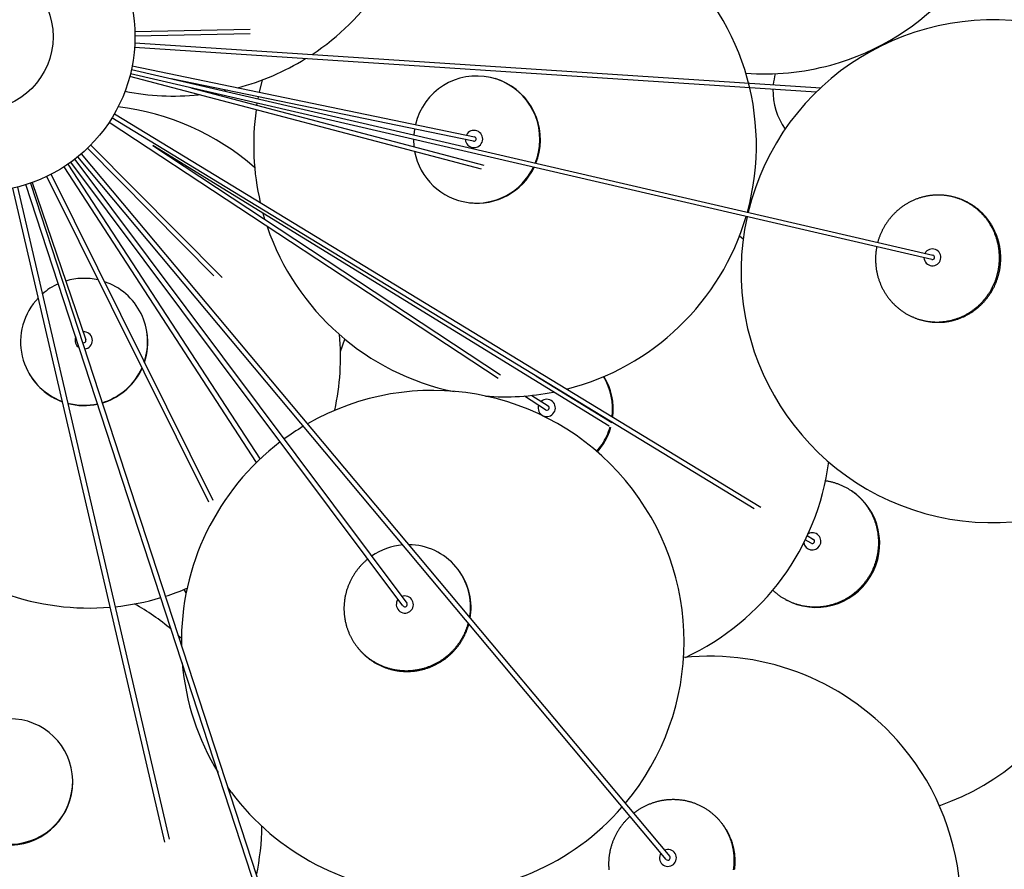
# Model space of a CAD drawing. Units: millimetres. Extents: x -258 to 1064, y -1796 to 217.
# Drawn here: x 7 to 177, y -144 to 3 of the extents above; entities that cross this region are included whole.
import ezdxf

# ---------------------------------------------------------------- set-up
doc = ezdxf.new("R2010")
doc.units = ezdxf.units.MM
doc.layers.add('Luceplan', color=250, linetype='Continuous')

# ---------------------------------------------------------------- blocks, each defined once
blk = doc.blocks.new('Luceplan_Stochasticl_D76sg_(top view)')
at = {"layer": 'Luceplan'}
for p, q in [((26.78, 0.93), (46.72, 1.31)), ((46.74, 0.51), (26.79, 0.13)), ((26.77, -1.05), (145.49, -8.82)), ((155.77, -1.66), (155.7, -1.59)), ((155.88, -1.61), (155.8, -1.53)), ((144.7, -9.57), (26.73, -1.85)), ((26.31, -5.04), (85.56, -17.29)), ((164.72, -38.56), (26.01, -6.44)), ((26.19, -5.66), (164.9, -37.78)), ((86.75, -22.9), (25.89, -6.9)), ((85.4, -18.08), (33.05, -7.25)), ((48.33, -9.59), (48.85, -7.45)), ((36.47, -8.86), (87.2, -22.19)), ((40.24, -9.73), (39.96, -9.78)), ((42.77, -9.26), (42.23, -9.37)), ((47.9, -11.86), (47.96, -11.52)), ((48.1, -10.73), (48.17, -10.37)), ((23.24, -13.33), (135.11, -81.43)), ((89.65, -59.16), (22.32, -14.82)), ((133.99, -81.68), (22.83, -14.01)), ((75.16, -15.96), (75.04, -16.97)), ((19.15, -18.74), (41.91, -41.68)), ((75.01, -17.78), (75.07, -19)), ((17.5, -20.28), (119.35, -141.84)), ((40.47, -41.37), (18.58, -19.3)), ((29.88, -18.84), (90.09, -58.49)), ((108.86, -67.4), (29.88, -18.84)), ((15.21, -22.06), (48.45, -73.09)), ((73.19, -98.5), (15.73, -21.69)), ((16.37, -21.21), (73.83, -98.02)), ((118.73, -142.36), (16.89, -20.8)), ((12.28, -23.81), (40.27, -80.18)), ((47.86, -73.65), (14.54, -22.5)), ((8.7, -25.34), (54.47, -165.42)), ((9.03, -25.22), (18.3, -52.42)), ((39.56, -80.53), (11.56, -24.17)), ((32, -139.36), (5.68, -26.18)), ((6.46, -26), (32.71, -138.87)), ((53.71, -165.67), (7.94, -25.59)), ((49.28, -31.62), (48.97, -30.58)), ((131.44, -34.42), (132.08, -34.96)), ((62.37, -54.46), (63.13, -52.32)), ((18.08, -54.04), (18.41, -53.96)), ((62.35, -53.75), (62.58, -53.83)), ((96.18, -58.66), (109.36, -66.77)), ((100.4, -61.23), (100.37, -61.24)), ((87.91, -62.2), (87.89, -62.26)), ((97.85, -64.56), (94.21, -62.17)), ((95.49, -62.05), (98.29, -63.89)), ((21.11, -63.32), (21.55, -63.17)), ((21.13, -63.38), (21.57, -63.23)), ((109.24, -66.69), (109.25, -66.62)), ((109.36, -66.77), (109.37, -66.7)), ((143.16, -86.33), (144.23, -86.98)), ((143.81, -87.66), (142.81, -87.05)), ((35.26, -95.66), (35.65, -96.28)), ((35.45, -95.99), (35.65, -96.3)), ((34.25, -103.54), (34.84, -104.07)), ((43.5, -130.76), (42.86, -129.88))]:
    blk.add_line(p, q, dxfattribs=at)
for points in [[(155.17, -36.35), (155.15, -36.47), (155.13, -36.59), (155.11, -36.71), (155.09, -36.83), (155.07, -36.95), (155.05, -37.07), (155.04, -37.19), (155.02, -37.32), (155.01, -37.44), (155, -37.56), (154.99, -37.69), (154.98, -37.81), (154.98, -37.94), (154.97, -38.07), (154.97, -38.19), (154.96, -38.32), (154.96, -38.45), (154.96, -38.58), (154.96, -38.71), (154.97, -38.83), (154.97, -38.96), (154.98, -39.09), (154.99, -39.22), (154.99, -39.35), (155.01, -39.48), (155.02, -39.62), (155.03, -39.75), (155.05, -39.88), (155.06, -40.01), (155.08, -40.14), (155.1, -40.27), (155.12, -40.4), (155.15, -40.53), (155.17, -40.67), (155.2, -40.8), (155.23, -40.93), (155.26, -41.06), (155.29, -41.19), (155.32, -41.32), (155.36, -41.45), (155.39, -41.58), (155.43, -41.71), (155.47, -41.84), (155.51, -41.97), (155.56, -42.1), (155.6, -42.23), (155.65, -42.36), (155.7, -42.48), (155.74, -42.61), (155.8, -42.74), (155.85, -42.86), (155.9, -42.99), (155.96, -43.11), (156.02, -43.24), (156.08, -43.36), (156.14, -43.49), (156.2, -43.61), (156.26, -43.73), (156.33, -43.85), (156.39, -43.97), (156.46, -44.09), (156.53, -44.21), (156.6, -44.32), (156.68, -44.44), (156.75, -44.55), (156.83, -44.67), (156.9, -44.78), (156.98, -44.89), (157.06, -45), (157.14, -45.11), (157.22, -45.22), (157.31, -45.33), (157.39, -45.44), (157.48, -45.54), (157.56, -45.64), (157.65, -45.75), (157.74, -45.85), (157.83, -45.95), (157.93, -46.05), (158.02, -46.14), (158.11, -46.24), (158.21, -46.34), (158.3, -46.43), (158.4, -46.52), (158.5, -46.61), (158.6, -46.7), (158.7, -46.79), (158.8, -46.87), (158.9, -46.96), (159, -47.04), (159.1, -47.12), (159.21, -47.2), (159.31, -47.28), (159.42, -47.36), (159.52, -47.44), (159.63, -47.51), (159.74, -47.58), (159.84, -47.66), (159.95, -47.73), (160.06, -47.79), (160.17, -47.86), (160.28, -47.93), (160.39, -47.99), (160.5, -48.05), (160.61, -48.11), (160.72, -48.17), (160.84, -48.23), (160.95, -48.28), (161.06, -48.34), (161.17, -48.39), (161.28, -48.44), (161.4, -48.49), (161.51, -48.54), (161.62, -48.59), (161.74, -48.63), (161.85, -48.68), (161.96, -48.72), (162.08, -48.76), (162.19, -48.8), (162.3, -48.84), (162.42, -48.88), (162.53, -48.91), (162.64, -48.94), (162.76, -48.98), (162.87, -49.01), (162.98, -49.04), (163.1, -49.06), (163.21, -49.09), (163.32, -49.12), (163.44, -49.14), (163.56, -49.17), (163.68, -49.19), (163.79, -49.21), (163.91, -49.23), (164.03, -49.25), (164.16, -49.27), (164.28, -49.28), (164.4, -49.3), (164.52, -49.31), (164.65, -49.32), (164.77, -49.33), (164.9, -49.34), (165.02, -49.35), (165.15, -49.35), (165.28, -49.36), (165.4, -49.36), (165.53, -49.36), (165.66, -49.36), (165.79, -49.36), (165.92, -49.36), (166.05, -49.35), (166.18, -49.34), (166.31, -49.34), (166.44, -49.33), (166.57, -49.31), (166.7, -49.3), (166.83, -49.29), (166.96, -49.27), (167.09, -49.25), (167.22, -49.23), (167.36, -49.21), (167.49, -49.18), (167.62, -49.16), (167.75, -49.13), (167.88, -49.1), (168.02, -49.07), (168.15, -49.04), (168.28, -49.01), (168.41, -48.97), (168.54, -48.93), (168.67, -48.89), (168.8, -48.85), (168.93, -48.81), (169.06, -48.76), (169.19, -48.72), (169.32, -48.67), (169.45, -48.62), (169.58, -48.57), (169.71, -48.51), (169.84, -48.46), (169.96, -48.4), (170.09, -48.34), (170.22, -48.28), (170.34, -48.22), (170.47, -48.16), (170.59, -48.09), (170.71, -48.02), (170.84, -47.95), (170.96, -47.88), (171.08, -47.81), (171.2, -47.74), (171.32, -47.66), (171.43, -47.59), (171.55, -47.51), (171.67, -47.43), (171.78, -47.35), (171.89, -47.27), (172.01, -47.18), (172.12, -47.1), (172.23, -47.01), (172.34, -46.92), (172.45, -46.83), (172.55, -46.74), (172.66, -46.65), (172.76, -46.55), (172.87, -46.46), (172.97, -46.36), (173.07, -46.26), (173.17, -46.17), (173.27, -46.07), (173.36, -45.97), (173.46, -45.86), (173.55, -45.76), (173.64, -45.66), (173.73, -45.55), (173.82, -45.45), (173.91, -45.34), (174, -45.23), (174.08, -45.12), (174.16, -45.01), (174.25, -44.9), (174.33, -44.79), (174.41, -44.68), (174.48, -44.57), (174.56, -44.46), (174.63, -44.34), (174.7, -44.23), (174.78, -44.11), (174.84, -44), (174.91, -43.88), (174.98, -43.77), (175.04, -43.65), (175.11, -43.53), (175.17, -43.42), (175.23, -43.3), (175.29, -43.18), (175.34, -43.06), (175.4, -42.94), (175.45, -42.82), (175.5, -42.7), (175.55, -42.59), (175.6, -42.47), (175.65, -42.35), (175.7, -42.23), (175.74, -42.11), (175.78, -41.99), (175.82, -41.87), (175.86, -41.75), (175.9, -41.63), (175.94, -41.51), (175.97, -41.39), (176.01, -41.27), (176.04, -41.15), (176.07, -41.03), (176.1, -40.91), (176.13, -40.8), (176.16, -40.68), (176.18, -40.56), (176.21, -40.44), (176.23, -40.32), (176.25, -40.19), (176.27, -40.07), (176.29, -39.95), (176.31, -39.82), (176.33, -39.7), (176.34, -39.57), (176.36, -39.45), (176.37, -39.32), (176.38, -39.19), (176.39, -39.06), (176.4, -38.93), (176.41, -38.8), (176.41, -38.68), (176.42, -38.54), (176.42, -38.41), (176.42, -38.28), (176.42, -38.15), (176.42, -38.02), (176.41, -37.89), (176.41, -37.75), (176.4, -37.62), (176.39, -37.49), (176.39, -37.35), (176.37, -37.22), (176.36, -37.08), (176.35, -36.95), (176.33, -36.82), (176.31, -36.68), (176.29, -36.55), (176.27, -36.41), (176.25, -36.28), (176.22, -36.14), (176.19, -36.01), (176.17, -35.87), (176.14, -35.74), (176.1, -35.6), (176.07, -35.47), (176.04, -35.33), (176, -35.2), (175.96, -35.07), (175.92, -34.93), (175.88, -34.8), (175.83, -34.67), (175.79, -34.54), (175.74, -34.41), (175.69, -34.27), (175.64, -34.14), (175.59, -34.01), (175.53, -33.88), (175.48, -33.76), (175.42, -33.63), (175.36, -33.5), (175.3, -33.37), (175.24, -33.25), (175.17, -33.12), (175.11, -33), (175.04, -32.87), (174.97, -32.75), (174.9, -32.63), (174.83, -32.51), (174.76, -32.39), (174.68, -32.27), (174.6, -32.15), (174.53, -32.04), (174.45, -31.92), (174.36, -31.81), (174.28, -31.69), (174.2, -31.58), (174.11, -31.47), (174.03, -31.36), (173.94, -31.25), (173.85, -31.15), (173.76, -31.04), (173.67, -30.94), (173.58, -30.83), (173.48, -30.73), (173.39, -30.63), (173.29, -30.53), (173.19, -30.43), (173.1, -30.34), (173, -30.24), (172.9, -30.15), (172.79, -30.06), (172.69, -29.97), (172.59, -29.88), (172.48, -29.79), (172.38, -29.71), (172.27, -29.62), (172.17, -29.54), (172.06, -29.46), (171.95, -29.38), (171.84, -29.3), (171.73, -29.23), (171.62, -29.15), (171.51, -29.08), (171.4, -29.01), (171.29, -28.94), (171.18, -28.87), (171.06, -28.8), (170.95, -28.74), (170.84, -28.68), (170.72, -28.61), (170.61, -28.55), (170.49, -28.5), (170.38, -28.44), (170.26, -28.38), (170.15, -28.33), (170.03, -28.28), (169.92, -28.23), (169.8, -28.18), (169.69, -28.13), (169.57, -28.09), (169.45, -28.04), (169.34, -28), (169.22, -27.96), (169.1, -27.92), (168.99, -27.88), (168.87, -27.85), (168.75, -27.81), (168.64, -27.78), (168.52, -27.75), (168.41, -27.72), (168.29, -27.69), (168.18, -27.66), (168.06, -27.63), (167.95, -27.61), (167.83, -27.59), (167.72, -27.56), (167.6, -27.54), (167.49, -27.52), (167.37, -27.51), (167.25, -27.49), (167.13, -27.47), (167.01, -27.46), (166.89, -27.45), (166.77, -27.43), (166.65, -27.42), (166.53, -27.41), (166.41, -27.41), (166.29, -27.4), (166.16, -27.4), (166.04, -27.39), (165.91, -27.39), (165.79, -27.39), (165.66, -27.39), (165.54, -27.39), (165.41, -27.4), (165.29, -27.4), (165.16, -27.41), (165.03, -27.42), (164.91, -27.43), (164.78, -27.44), (164.65, -27.45), (164.52, -27.47), (164.39, -27.49), (164.27, -27.51), (164.14, -27.52), (164.01, -27.55), (163.88, -27.57), (163.75, -27.59), (163.62, -27.62), (163.49, -27.65), (163.37, -27.68), (163.24, -27.71), (163.11, -27.74), (162.98, -27.78), (162.85, -27.82), (162.73, -27.85), (162.6, -27.89), (162.47, -27.94), (162.34, -27.98), (162.22, -28.02), (162.09, -28.07), (161.96, -28.12), (161.84, -28.17), (161.71, -28.22), (161.59, -28.27), (161.47, -28.33), (161.34, -28.39), (161.22, -28.44), (161.1, -28.5), (160.98, -28.56), (160.85, -28.63), (160.73, -28.69), (160.61, -28.76), (160.5, -28.83), (160.38, -28.9), (160.26, -28.97), (160.14, -29.04), (160.03, -29.11), (159.91, -29.19), (159.8, -29.26), (159.69, -29.34), (159.58, -29.42), (159.47, -29.5), (159.36, -29.59), (159.25, -29.67), (159.14, -29.75), (159.03, -29.84), (158.93, -29.93), (158.82, -30.02), (158.72, -30.11), (158.62, -30.2), (158.52, -30.29), (158.42, -30.38), (158.32, -30.48), (158.23, -30.57), (158.13, -30.67), (158.04, -30.77), (157.94, -30.87), (157.85, -30.97), (157.76, -31.07), (157.67, -31.17), (157.59, -31.27), (157.5, -31.38), (157.42, -31.48), (157.33, -31.59), (157.25, -31.69), (157.17, -31.8), (157.09, -31.91), (157.01, -32.02), (156.94, -32.13), (156.86, -32.24), (156.79, -32.35), (156.72, -32.46), (156.65, -32.57), (156.58, -32.68), (156.51, -32.79), (156.45, -32.91), (156.38, -33.02), (156.32, -33.13), (156.26, -33.25), (156.2, -33.36), (156.14, -33.48), (156.09, -33.59), (156.03, -33.71), (155.98, -33.82), (155.93, -33.94), (155.88, -34.06), (155.83, -34.17), (155.78, -34.29), (155.73, -34.41), (155.69, -34.52), (155.65, -34.64), (155.6, -34.76), (155.56, -34.87), (155.52, -34.99), (155.49, -35.1), (155.45, -35.22), (155.42, -35.34), (155.38, -35.45), (155.35, -35.57)], [(163.67, -49.2), (163.79, -49.22), (163.91, -49.24), (164.02, -49.26), (164.14, -49.28), (164.26, -49.3), (164.38, -49.32), (164.5, -49.33), (164.62, -49.35), (164.74, -49.36), (164.86, -49.37), (164.98, -49.38), (165.11, -49.39), (165.23, -49.4), (165.35, -49.4), (165.48, -49.41), (165.6, -49.41), (165.73, -49.41), (165.86, -49.41), (165.98, -49.41), (166.11, -49.41), (166.24, -49.4), (166.36, -49.4), (166.49, -49.39), (166.62, -49.38), (166.75, -49.37), (166.88, -49.36), (167.01, -49.34), (167.14, -49.33), (167.26, -49.31), (167.39, -49.29), (167.52, -49.27), (167.65, -49.25), (167.78, -49.22), (167.91, -49.2), (168.04, -49.17), (168.17, -49.14), (168.3, -49.11), (168.43, -49.07), (168.56, -49.04), (168.69, -49), (168.82, -48.97), (168.95, -48.93), (169.08, -48.89), (169.21, -48.84), (169.33, -48.8), (169.46, -48.75), (169.59, -48.7), (169.72, -48.65), (169.84, -48.6), (169.97, -48.55), (170.09, -48.49), (170.22, -48.44), (170.34, -48.38), (170.47, -48.32), (170.59, -48.26), (170.71, -48.2), (170.83, -48.13), (170.95, -48.06), (171.07, -48), (171.19, -47.93), (171.31, -47.86), (171.43, -47.78), (171.55, -47.71), (171.66, -47.63), (171.78, -47.56), (171.89, -47.48), (172, -47.4), (172.11, -47.32), (172.23, -47.23), (172.33, -47.15), (172.44, -47.06), (172.55, -46.98), (172.66, -46.89), (172.76, -46.8), (172.87, -46.71), (172.97, -46.62), (173.07, -46.52), (173.17, -46.43), (173.27, -46.33), (173.37, -46.24), (173.46, -46.14), (173.56, -46.04), (173.65, -45.94), (173.75, -45.84), (173.84, -45.74), (173.93, -45.64), (174.01, -45.53), (174.1, -45.43), (174.19, -45.32), (174.27, -45.22), (174.35, -45.11), (174.43, -45), (174.51, -44.89), (174.59, -44.78), (174.67, -44.67), (174.74, -44.56), (174.82, -44.45), (174.89, -44.34), (174.96, -44.23), (175.03, -44.11), (175.1, -44), (175.16, -43.88), (175.23, -43.77), (175.29, -43.66), (175.35, -43.54), (175.41, -43.42), (175.47, -43.31), (175.53, -43.19), (175.58, -43.08), (175.63, -42.96), (175.69, -42.84), (175.74, -42.72), (175.79, -42.61), (175.83, -42.49), (175.88, -42.37), (175.93, -42.25), (175.97, -42.14), (176.01, -42.02), (176.05, -41.9), (176.09, -41.78), (176.13, -41.67), (176.16, -41.55), (176.2, -41.43), (176.23, -41.31), (176.26, -41.2), (176.29, -41.08), (176.32, -40.96), (176.35, -40.85), (176.38, -40.73), (176.4, -40.61), (176.43, -40.49), (176.45, -40.37), (176.47, -40.25), (176.49, -40.13), (176.51, -40.01), (176.53, -39.89), (176.55, -39.77), (176.56, -39.64), (176.58, -39.52), (176.59, -39.4), (176.6, -39.27), (176.61, -39.14), (176.62, -39.02), (176.63, -38.89), (176.63, -38.76), (176.64, -38.63), (176.64, -38.51), (176.64, -38.38), (176.64, -38.25), (176.64, -38.12), (176.64, -37.99), (176.63, -37.86), (176.63, -37.73), (176.62, -37.6), (176.61, -37.46), (176.6, -37.33), (176.59, -37.2), (176.57, -37.07), (176.56, -36.94), (176.54, -36.8), (176.52, -36.67), (176.5, -36.54), (176.48, -36.41), (176.46, -36.27), (176.43, -36.14), (176.4, -36.01), (176.38, -35.88), (176.35, -35.74), (176.31, -35.61), (176.28, -35.48), (176.25, -35.35), (176.21, -35.22), (176.17, -35.08), (176.13, -34.95), (176.09, -34.82), (176.04, -34.69), (176, -34.56), (175.95, -34.43), (175.9, -34.3), (175.85, -34.18), (175.8, -34.05), (175.75, -33.92), (175.69, -33.79), (175.64, -33.67), (175.58, -33.54), (175.52, -33.42), (175.46, -33.3), (175.39, -33.17), (175.33, -33.05), (175.26, -32.93), (175.19, -32.81), (175.13, -32.69), (175.05, -32.57), (174.98, -32.45), (174.91, -32.33), (174.83, -32.22), (174.76, -32.1), (174.68, -31.99), (174.6, -31.88), (174.52, -31.77), (174.44, -31.66), (174.35, -31.55), (174.27, -31.44), (174.18, -31.33), (174.1, -31.23), (174.01, -31.12), (173.92, -31.02), (173.83, -30.92), (173.73, -30.82), (173.64, -30.72), (173.55, -30.62), (173.45, -30.52), (173.36, -30.43), (173.26, -30.33), (173.16, -30.24), (173.06, -30.15), (172.96, -30.06), (172.86, -29.97), (172.76, -29.89), (172.65, -29.8), (172.55, -29.72), (172.45, -29.64), (172.34, -29.56), (172.24, -29.48), (172.13, -29.4), (172.02, -29.32), (171.91, -29.25), (171.81, -29.18), (171.7, -29.11), (171.59, -29.04), (171.48, -28.97), (171.37, -28.9), (171.26, -28.84), (171.14, -28.77), (171.03, -28.71), (170.92, -28.65), (170.81, -28.59), (170.69, -28.54), (170.58, -28.48), (170.47, -28.43), (170.35, -28.37), (170.24, -28.32), (170.13, -28.27), (170.01, -28.23), (169.9, -28.18), (169.78, -28.14), (169.67, -28.09), (169.55, -28.05), (169.44, -28.01), (169.33, -27.97), (169.21, -27.93), (169.1, -27.9), (168.98, -27.86), (168.87, -27.83), (168.75, -27.8), (168.64, -27.77)], [(153.89, -93.33), (153.96, -93.23), (154.02, -93.12), (154.08, -93.01), (154.14, -92.91), (154.2, -92.8), (154.26, -92.69), (154.31, -92.58), (154.37, -92.46), (154.43, -92.35), (154.48, -92.24), (154.53, -92.12), (154.58, -92), (154.64, -91.89), (154.68, -91.77), (154.73, -91.65), (154.78, -91.53), (154.83, -91.41), (154.87, -91.28), (154.91, -91.16), (154.96, -91.04), (155, -90.91), (155.04, -90.78), (155.07, -90.66), (155.11, -90.53), (155.15, -90.4), (155.18, -90.27), (155.21, -90.14), (155.24, -90.01), (155.27, -89.88), (155.3, -89.74), (155.33, -89.61), (155.35, -89.48), (155.37, -89.34), (155.4, -89.21), (155.42, -89.07), (155.43, -88.94), (155.45, -88.8), (155.47, -88.66), (155.48, -88.53), (155.49, -88.39), (155.5, -88.25), (155.51, -88.11), (155.51, -87.97), (155.52, -87.83), (155.52, -87.69), (155.52, -87.55), (155.52, -87.41), (155.52, -87.27), (155.52, -87.13), (155.51, -86.99), (155.5, -86.85), (155.49, -86.71), (155.48, -86.57), (155.47, -86.43), (155.45, -86.29), (155.44, -86.15), (155.42, -86.01), (155.4, -85.87), (155.37, -85.73), (155.35, -85.59), (155.32, -85.46), (155.3, -85.32), (155.27, -85.18), (155.24, -85.04), (155.2, -84.9), (155.17, -84.77), (155.13, -84.63), (155.09, -84.5), (155.05, -84.36), (155.01, -84.23), (154.97, -84.09), (154.92, -83.96), (154.88, -83.83), (154.83, -83.7), (154.78, -83.57), (154.73, -83.44), (154.67, -83.31), (154.62, -83.18), (154.56, -83.05), (154.5, -82.92), (154.44, -82.8), (154.38, -82.67), (154.32, -82.55), (154.26, -82.43), (154.19, -82.31), (154.12, -82.19), (154.06, -82.07), (153.99, -81.95), (153.92, -81.83), (153.84, -81.72), (153.77, -81.6), (153.69, -81.49), (153.62, -81.37), (153.54, -81.26), (153.46, -81.15), (153.38, -81.05), (153.3, -80.94), (153.22, -80.83), (153.14, -80.73), (153.05, -80.63), (152.97, -80.52), (152.88, -80.42), (152.79, -80.32), (152.71, -80.23), (152.62, -80.13), (152.53, -80.04), (152.44, -79.94), (152.35, -79.85), (152.25, -79.76), (152.16, -79.67), (152.07, -79.58), (151.97, -79.5), (151.88, -79.41), (151.78, -79.33), (151.68, -79.25), (151.59, -79.17), (151.49, -79.09), (151.39, -79.01), (151.29, -78.94), (151.19, -78.86), (151.1, -78.79), (151, -78.72), (150.9, -78.65), (150.79, -78.58), (150.69, -78.51), (150.59, -78.45), (150.49, -78.38), (150.39, -78.32), (150.27, -78.25), (150.16, -78.18), (150.04, -78.11), (149.92, -78.05), (149.8, -77.98), (149.68, -77.92), (149.55, -77.86), (149.43, -77.8), (149.31, -77.74), (149.18, -77.69), (149.06, -77.63), (148.93, -77.58), (148.81, -77.53), (148.68, -77.48), (148.55, -77.43), (148.42, -77.38), (148.29, -77.34), (148.16, -77.3), (148.03, -77.25), (147.9, -77.21), (147.77, -77.18), (147.64, -77.14), (147.51, -77.1), (147.37, -77.07), (147.24, -77.04), (147.11, -77.01), (146.97, -76.98), (146.84, -76.96), (146.71, -76.93), (146.57, -76.91), (146.44, -76.89), (146.3, -76.87)], [(67.11, -90.37), (67.02, -90.44), (66.93, -90.52), (66.83, -90.6), (66.74, -90.68), (66.65, -90.76), (66.56, -90.84), (66.47, -90.93), (66.38, -91.01), (66.29, -91.1), (66.2, -91.19), (66.11, -91.28), (66.03, -91.37), (65.94, -91.46), (65.85, -91.55), (65.77, -91.65), (65.69, -91.74), (65.6, -91.84), (65.52, -91.94), (65.44, -92.04), (65.36, -92.14), (65.28, -92.24), (65.2, -92.35), (65.12, -92.45), (65.04, -92.56), (64.97, -92.66), (64.89, -92.77), (64.82, -92.88), (64.75, -92.99), (64.68, -93.1), (64.61, -93.22), (64.54, -93.33), (64.47, -93.45), (64.4, -93.56), (64.34, -93.68), (64.27, -93.8), (64.21, -93.92), (64.15, -94.04), (64.09, -94.16), (64.03, -94.28), (63.97, -94.4), (63.92, -94.53), (63.86, -94.65), (63.81, -94.78), (63.76, -94.9), (63.71, -95.03), (63.66, -95.16), (63.62, -95.28), (63.57, -95.41), (63.53, -95.54), (63.48, -95.67), (63.44, -95.81), (63.41, -95.94), (63.37, -96.07), (63.33, -96.2), (63.3, -96.34), (63.27, -96.47), (63.24, -96.6), (63.21, -96.74), (63.18, -96.87), (63.15, -97.01), (63.13, -97.15), (63.11, -97.28), (63.09, -97.42), (63.07, -97.55), (63.05, -97.69), (63.04, -97.83), (63.02, -97.96), (63.01, -98.1), (63, -98.24), (62.99, -98.38), (62.99, -98.51), (62.98, -98.65), (62.98, -98.79), (62.98, -98.92), (62.98, -99.06), (62.98, -99.2), (62.99, -99.33), (62.99, -99.47), (63, -99.6), (63.01, -99.74), (63.02, -99.88), (63.03, -100.01), (63.04, -100.14), (63.06, -100.28), (63.08, -100.41), (63.1, -100.54), (63.12, -100.68), (63.14, -100.81), (63.16, -100.94), (63.19, -101.07), (63.21, -101.2), (63.24, -101.33), (63.27, -101.46), (63.3, -101.59), (63.34, -101.72), (63.37, -101.84), (63.41, -101.97), (63.44, -102.09), (63.48, -102.22), (63.52, -102.34), (63.56, -102.46), (63.61, -102.59), (63.65, -102.71), (63.7, -102.83), (63.74, -102.95), (63.79, -103.06), (63.84, -103.18), (63.89, -103.3), (63.94, -103.41), (63.99, -103.53), (64.05, -103.64), (64.1, -103.75), (64.16, -103.86), (64.22, -103.97), (64.28, -104.08), (64.33, -104.19), (64.39, -104.3), (64.46, -104.4), (64.52, -104.51), (64.58, -104.61), (64.64, -104.71), (64.71, -104.81), (64.78, -104.91), (64.84, -105.01), (64.91, -105.11), (64.98, -105.2), (65.05, -105.3), (65.12, -105.39), (65.19, -105.49), (65.26, -105.58), (65.34, -105.68), (65.41, -105.77), (65.49, -105.87), (65.57, -105.96), (65.65, -106.05), (65.73, -106.15), (65.82, -106.24), (65.9, -106.33), (65.99, -106.42), (66.08, -106.51), (66.17, -106.6), (66.26, -106.69), (66.35, -106.78), (66.44, -106.86), (66.54, -106.95), (66.64, -107.03), (66.73, -107.12), (66.83, -107.2), (66.93, -107.28), (67.04, -107.37), (67.14, -107.45), (67.24, -107.53), (67.35, -107.61), (67.46, -107.68), (67.56, -107.76), (67.67, -107.83), (67.78, -107.91), (67.9, -107.98), (68.01, -108.05), (68.12, -108.12), (68.24, -108.19), (68.36, -108.26), (68.48, -108.33), (68.59, -108.39), (68.72, -108.46), (68.84, -108.52), (68.96, -108.58), (69.08, -108.64), (69.21, -108.7), (69.33, -108.76), (69.46, -108.81), (69.59, -108.87), (69.72, -108.92), (69.84, -108.97), (69.97, -109.02), (70.11, -109.07), (70.24, -109.11), (70.37, -109.16), (70.5, -109.2), (70.64, -109.24), (70.77, -109.28), (70.91, -109.32), (71.04, -109.35), (71.18, -109.39), (71.32, -109.42), (71.45, -109.45), (71.59, -109.48), (71.73, -109.51), (71.87, -109.53), (72.01, -109.56), (72.15, -109.58), (72.29, -109.6), (72.43, -109.62), (72.57, -109.63), (72.71, -109.65), (72.85, -109.66), (72.99, -109.67), (73.13, -109.68), (73.27, -109.69), (73.41, -109.69), (73.56, -109.7), (73.7, -109.7), (73.84, -109.7), (73.98, -109.7), (74.12, -109.69), (74.26, -109.69), (74.4, -109.68), (74.54, -109.67), (74.68, -109.66), (74.82, -109.65), (74.96, -109.63), (75.1, -109.62), (75.23, -109.6), (75.37, -109.58), (75.51, -109.56), (75.65, -109.54), (75.78, -109.51), (75.92, -109.49), (76.05, -109.46), (76.19, -109.43), (76.32, -109.4), (76.46, -109.37), (76.59, -109.33), (76.72, -109.3), (76.85, -109.26), (76.98, -109.22), (77.11, -109.18), (77.24, -109.14), (77.37, -109.1), (77.49, -109.05), (77.62, -109), (77.74, -108.96), (77.87, -108.91), (77.99, -108.86), (78.11, -108.81), (78.23, -108.76), (78.35, -108.7), (78.47, -108.65), (78.59, -108.59), (78.71, -108.53), (78.82, -108.47), (78.94, -108.42), (79.05, -108.35), (79.16, -108.29), (79.27, -108.23), (79.38, -108.17), (79.49, -108.1), (79.6, -108.04), (79.71, -107.97), (79.81, -107.9), (79.92, -107.83), (80.02, -107.76), (80.12, -107.69), (80.22, -107.62), (80.32, -107.55), (80.42, -107.48), (80.51, -107.41), (80.6, -107.34), (80.69, -107.27), (80.78, -107.2), (80.86, -107.13), (80.95, -107.05), (81.04, -106.98), (81.12, -106.9), (81.21, -106.83), (81.29, -106.75), (81.38, -106.67), (81.46, -106.59), (81.54, -106.51), (81.63, -106.43), (81.71, -106.35), (81.79, -106.27), (81.87, -106.18), (81.95, -106.1), (82.02, -106.01), (82.1, -105.92), (82.18, -105.84), (82.25, -105.75), (82.33, -105.66), (82.4, -105.57), (82.47, -105.48), (82.55, -105.39), (82.62, -105.29), (82.69, -105.2), (82.76, -105.11), (82.82, -105.01), (82.89, -104.92), (82.96, -104.82), (83.02, -104.73), (83.08, -104.63), (83.15, -104.53), (83.21, -104.43), (83.27, -104.33), (83.33, -104.23), (83.39, -104.13), (83.45, -104.03), (83.5, -103.93), (83.56, -103.83), (83.61, -103.72), (83.67, -103.62), (83.72, -103.52), (83.77, -103.41), (83.82, -103.31), (83.87, -103.2), (83.91, -103.1), (83.96, -102.99), (84.01, -102.89), (84.05, -102.78), (84.09, -102.67), (84.14, -102.57), (84.18, -102.46), (84.22, -102.35), (84.25, -102.24), (84.29, -102.13), (84.33, -102.03), (84.36, -101.92), (84.4, -101.81), (84.43, -101.7), (84.46, -101.59), (84.49, -101.48)], [(137.18, -95.76), (137.28, -95.85), (137.38, -95.95), (137.49, -96.04), (137.59, -96.13), (137.7, -96.22), (137.81, -96.31), (137.92, -96.4), (138.03, -96.48), (138.14, -96.57), (138.25, -96.65), (138.37, -96.73), (138.48, -96.81), (138.6, -96.89), (138.71, -96.96), (138.83, -97.04), (138.95, -97.11), (139.05, -97.17), (139.16, -97.23), (139.26, -97.29), (139.37, -97.35), (139.47, -97.41), (139.58, -97.47), (139.69, -97.52), (139.8, -97.58), (139.91, -97.63), (140.03, -97.68), (140.14, -97.74), (140.25, -97.79), (140.37, -97.84), (140.49, -97.88), (140.6, -97.93), (140.72, -97.98), (140.84, -98.02), (140.96, -98.06), (141.09, -98.11), (141.21, -98.15), (141.33, -98.18), (141.46, -98.22), (141.58, -98.26), (141.71, -98.29), (141.84, -98.33), (141.96, -98.36), (142.09, -98.39), (142.22, -98.42), (142.35, -98.45), (142.48, -98.47), (142.61, -98.5), (142.75, -98.52), (142.88, -98.54), (143.01, -98.56), (143.15, -98.58), (143.28, -98.59), (143.42, -98.61), (143.55, -98.62), (143.69, -98.63), (143.82, -98.64), (143.96, -98.65), (144.1, -98.65), (144.24, -98.66), (144.37, -98.66), (144.51, -98.66), (144.65, -98.66), (144.79, -98.66), (144.93, -98.65), (145.07, -98.65), (145.21, -98.64), (145.35, -98.63), (145.49, -98.62), (145.63, -98.6), (145.76, -98.59), (145.9, -98.57), (146.04, -98.55), (146.18, -98.53), (146.32, -98.51), (146.46, -98.48), (146.6, -98.45), (146.74, -98.43), (146.87, -98.4), (147.01, -98.36), (147.15, -98.33), (147.28, -98.29), (147.42, -98.26), (147.56, -98.22), (147.69, -98.18), (147.83, -98.13), (147.96, -98.09), (148.09, -98.04), (148.23, -98), (148.36, -97.95), (148.49, -97.9), (148.62, -97.84), (148.75, -97.79), (148.88, -97.73), (149.01, -97.68), (149.13, -97.62), (149.26, -97.56), (149.39, -97.49), (149.51, -97.43), (149.63, -97.37), (149.76, -97.3), (149.88, -97.23), (150, -97.16), (150.12, -97.09), (150.24, -97.02), (150.35, -96.95), (150.47, -96.87), (150.58, -96.79), (150.7, -96.72), (150.81, -96.64), (150.92, -96.56), (151.03, -96.48), (151.14, -96.39), (151.25, -96.31), (151.35, -96.23), (151.46, -96.14), (151.56, -96.06), (151.66, -95.97), (151.77, -95.88), (151.87, -95.79), (151.96, -95.7), (152.06, -95.61), (152.16, -95.52), (152.25, -95.42), (152.34, -95.33), (152.43, -95.23), (152.52, -95.14), (152.61, -95.04), (152.7, -94.95), (152.78, -94.85), (152.87, -94.75), (152.95, -94.65), (153.03, -94.55), (153.11, -94.45), (153.19, -94.35), (153.27, -94.25), (153.34, -94.15), (153.42, -94.05), (153.49, -93.95), (153.56, -93.85), (153.63, -93.74), (153.7, -93.64), (153.76, -93.54), (153.83, -93.43), (153.89, -93.33)], [(65.41, -105.78), (65.48, -105.87), (65.56, -105.96), (65.64, -106.05), (65.72, -106.15), (65.8, -106.24), (65.88, -106.33), (65.96, -106.42), (66.04, -106.51), (66.13, -106.59), (66.22, -106.68), (66.3, -106.77), (66.39, -106.86), (66.48, -106.94), (66.58, -107.03), (66.67, -107.11), (66.76, -107.19), (66.86, -107.28), (66.96, -107.36), (67.06, -107.44), (67.16, -107.52), (67.26, -107.6), (67.36, -107.68), (67.46, -107.75), (67.57, -107.83), (67.68, -107.9), (67.78, -107.98), (67.89, -108.05), (68, -108.12), (68.11, -108.19), (68.23, -108.26), (68.34, -108.33), (68.45, -108.4), (68.57, -108.46), (68.69, -108.53), (68.8, -108.59), (68.92, -108.65), (69.04, -108.71), (69.16, -108.77), (69.29, -108.83), (69.41, -108.88), (69.53, -108.94), (69.66, -108.99), (69.78, -109.04), (69.91, -109.09), (70.04, -109.14), (70.16, -109.19), (70.29, -109.23), (70.42, -109.28), (70.55, -109.32), (70.68, -109.36), (70.81, -109.4), (70.95, -109.44), (71.08, -109.47), (71.21, -109.51), (71.35, -109.54), (71.48, -109.57), (71.62, -109.6), (71.75, -109.63), (71.89, -109.65), (72.02, -109.68), (72.16, -109.7), (72.3, -109.72), (72.43, -109.74), (72.57, -109.76), (72.71, -109.77), (72.85, -109.79), (72.99, -109.8), (73.12, -109.81), (73.26, -109.82), (73.4, -109.83), (73.54, -109.83), (73.68, -109.83), (73.81, -109.84), (73.95, -109.83), (74.09, -109.83), (74.23, -109.83), (74.37, -109.82), (74.5, -109.82), (74.64, -109.81), (74.78, -109.8), (74.91, -109.79), (75.05, -109.77), (75.19, -109.76), (75.32, -109.74), (75.46, -109.72), (75.59, -109.7), (75.73, -109.68), (75.86, -109.65), (75.99, -109.63), (76.13, -109.6), (76.26, -109.57), (76.39, -109.54), (76.52, -109.51), (76.65, -109.48), (76.78, -109.44), (76.91, -109.41), (77.03, -109.37), (77.16, -109.33), (77.29, -109.29), (77.41, -109.25), (77.54, -109.21), (77.66, -109.16), (77.78, -109.12), (77.91, -109.07), (78.03, -109.02), (78.15, -108.97), (78.27, -108.92), (78.38, -108.87), (78.5, -108.82), (78.62, -108.76), (78.73, -108.71), (78.85, -108.65), (78.96, -108.59), (79.07, -108.53), (79.18, -108.48), (79.29, -108.41), (79.4, -108.35), (79.51, -108.29), (79.61, -108.23), (79.72, -108.16), (79.82, -108.1), (79.93, -108.03), (80.03, -107.96), (80.13, -107.89), (80.23, -107.83), (80.33, -107.76), (80.42, -107.69), (80.52, -107.62), (80.61, -107.55), (80.7, -107.48), (80.79, -107.41), (80.88, -107.34), (80.97, -107.26), (81.05, -107.19), (81.14, -107.11), (81.23, -107.04), (81.31, -106.96), (81.4, -106.89), (81.48, -106.81), (81.57, -106.73), (81.65, -106.65), (81.73, -106.57), (81.81, -106.48), (81.89, -106.4), (81.97, -106.32), (82.05, -106.23), (82.13, -106.14), (82.21, -106.06), (82.28, -105.97), (82.36, -105.88), (82.43, -105.79), (82.51, -105.7), (82.58, -105.61), (82.65, -105.52), (82.72, -105.43), (82.79, -105.33), (82.86, -105.24), (82.93, -105.15), (83, -105.05), (83.06, -104.95), (83.13, -104.86), (83.19, -104.76), (83.25, -104.66), (83.32, -104.56), (83.38, -104.46), (83.44, -104.36), (83.49, -104.26), (83.55, -104.16), (83.61, -104.06), (83.66, -103.96), (83.72, -103.85), (83.77, -103.75), (83.82, -103.65), (83.87, -103.54), (83.92, -103.44), (83.97, -103.33), (84.02, -103.23), (84.07, -103.12), (84.11, -103.01), (84.16, -102.91), (84.2, -102.8), (84.24, -102.69), (84.28, -102.59), (84.32, -102.48), (84.36, -102.37), (84.4, -102.26), (84.43, -102.15), (84.47, -102.04), (84.5, -101.94), (84.53, -101.83), (84.56, -101.72), (84.59, -101.61)], [(112.49, -134.9), (112.4, -134.98), (112.31, -135.06), (112.22, -135.15), (112.13, -135.23), (112.05, -135.32), (111.96, -135.41), (111.87, -135.49), (111.79, -135.58), (111.71, -135.68), (111.62, -135.77), (111.54, -135.86), (111.46, -135.96), (111.37, -136.05), (111.29, -136.15), (111.21, -136.25), (111.14, -136.35), (111.06, -136.45), (110.98, -136.55), (110.9, -136.66), (110.83, -136.76), (110.75, -136.87), (110.68, -136.98), (110.61, -137.08), (110.54, -137.19), (110.47, -137.3), (110.4, -137.42), (110.33, -137.53), (110.26, -137.64), (110.2, -137.76), (110.13, -137.87), (110.07, -137.99), (110.01, -138.11), (109.95, -138.23), (109.89, -138.35), (109.83, -138.47), (109.78, -138.59), (109.72, -138.71), (109.67, -138.83), (109.61, -138.96), (109.56, -139.08), (109.51, -139.21), (109.47, -139.34), (109.42, -139.46), (109.38, -139.59), (109.33, -139.72), (109.29, -139.85), (109.25, -139.98), (109.21, -140.11), (109.17, -140.24), (109.14, -140.37), (109.1, -140.51), (109.07, -140.64), (109.04, -140.77), (109.01, -140.91), (108.99, -141.04), (108.96, -141.17), (108.94, -141.31), (108.91, -141.44), (108.89, -141.58), (108.87, -141.71), (108.86, -141.85), (108.84, -141.99), (108.83, -142.12), (108.82, -142.26), (108.81, -142.39), (108.8, -142.53), (108.79, -142.67), (108.78, -142.8), (108.78, -142.94), (108.78, -143.08), (108.78, -143.21), (108.78, -143.35), (108.78, -143.48), (108.79, -143.62), (108.8, -143.75), (108.81, -143.89), (108.82, -144.02), (108.83, -144.16)], [(130.39, -144.19), (130.41, -144.05), (130.43, -143.91), (130.45, -143.77), (130.46, -143.63), (130.48, -143.49), (130.49, -143.35), (130.5, -143.21), (130.51, -143.07), (130.51, -142.93), (130.52, -142.79), (130.52, -142.65), (130.52, -142.51), (130.52, -142.37), (130.52, -142.23), (130.51, -142.09), (130.51, -141.95), (130.5, -141.82), (130.49, -141.68), (130.48, -141.54), (130.46, -141.4), (130.45, -141.27), (130.43, -141.13), (130.41, -140.99), (130.39, -140.86), (130.37, -140.72), (130.35, -140.59), (130.32, -140.45), (130.29, -140.32), (130.26, -140.19), (130.23, -140.06), (130.2, -139.92), (130.17, -139.79), (130.13, -139.66), (130.1, -139.54), (130.06, -139.41), (130.02, -139.28), (129.98, -139.15), (129.93, -139.03), (129.89, -138.9), (129.84, -138.78), (129.8, -138.66), (129.75, -138.54), (129.7, -138.41), (129.65, -138.3), (129.59, -138.18), (129.54, -138.06), (129.49, -137.94), (129.43, -137.83), (129.37, -137.71), (129.31, -137.6), (129.25, -137.49), (129.19, -137.38), (129.13, -137.27), (129.07, -137.16), (129, -137.05), (128.94, -136.95), (128.87, -136.84), (128.8, -136.74), (128.74, -136.63), (128.67, -136.53), (128.6, -136.43), (128.53, -136.33), (128.46, -136.24), (128.38, -136.14), (128.31, -136.05), (128.24, -135.95), (128.16, -135.86), (128.09, -135.77), (128.01, -135.68), (127.94, -135.59), (127.86, -135.51), (127.78, -135.42), (127.7, -135.33), (127.62, -135.25), (127.54, -135.16), (127.45, -135.08), (127.37, -134.99), (127.28, -134.91), (127.19, -134.83), (127.1, -134.75), (127.01, -134.67), (126.92, -134.59), (126.83, -134.51), (126.74, -134.43), (126.64, -134.35), (126.54, -134.27), (126.45, -134.2), (126.35, -134.12), (126.25, -134.05), (126.15, -133.97), (126.04, -133.9), (125.94, -133.83), (125.83, -133.76), (125.73, -133.69), (125.62, -133.62), (125.51, -133.56), (125.4, -133.49), (125.29, -133.42), (125.18, -133.36), (125.06, -133.3), (124.95, -133.24), (124.83, -133.18), (124.72, -133.12), (124.6, -133.06), (124.48, -133.01), (124.36, -132.95), (124.24, -132.9), (124.12, -132.85), (124, -132.8), (123.87, -132.75), (123.75, -132.7), (123.63, -132.65), (123.5, -132.61), (123.37, -132.56), (123.25, -132.52), (123.12, -132.48), (122.99, -132.44), (122.86, -132.41), (122.73, -132.37), (122.6, -132.34), (122.47, -132.31), (122.34, -132.28), (122.2, -132.25), (122.07, -132.22), (121.94, -132.19), (121.8, -132.17), (121.67, -132.15), (121.53, -132.13), (121.4, -132.11), (121.26, -132.09), (121.13, -132.08), (120.99, -132.06), (120.86, -132.05), (120.72, -132.04), (120.58, -132.03), (120.45, -132.02), (120.31, -132.02), (120.17, -132.01), (120.04, -132.01), (119.9, -132.01), (119.76, -132.01), (119.62, -132.02), (119.49, -132.02), (119.35, -132.03), (119.21, -132.04), (119.08, -132.05), (118.94, -132.06), (118.81, -132.07), (118.67, -132.09), (118.54, -132.11), (118.4, -132.12), (118.27, -132.14), (118.13, -132.17), (118, -132.19), (117.87, -132.21), (117.73, -132.24), (117.6, -132.27), (117.47, -132.3), (117.34, -132.33), (117.21, -132.36), (117.08, -132.4), (116.95, -132.43), (116.82, -132.47), (116.69, -132.51), (116.57, -132.55), (116.44, -132.59), (116.31, -132.63), (116.19, -132.68), (116.07, -132.72), (115.94, -132.77), (115.82, -132.82), (115.7, -132.87), (115.58, -132.92), (115.46, -132.97), (115.34, -133.03), (115.22, -133.08), (115.11, -133.14), (114.99, -133.19), (114.88, -133.25), (114.76, -133.31), (114.65, -133.37), (114.54, -133.43), (114.43, -133.49), (114.32, -133.56), (114.21, -133.62), (114.11, -133.69), (114, -133.75), (113.9, -133.82), (113.79, -133.89), (113.69, -133.96), (113.59, -134.03), (113.49, -134.1), (113.39, -134.17), (113.29, -134.24), (113.2, -134.31), (113.1, -134.39)], [(130.58, -144.09), (130.6, -143.95), (130.62, -143.81), (130.63, -143.68), (130.64, -143.54), (130.65, -143.4), (130.66, -143.26), (130.67, -143.13), (130.67, -142.99), (130.67, -142.85), (130.67, -142.71), (130.67, -142.58), (130.67, -142.44), (130.67, -142.3), (130.66, -142.17), (130.65, -142.03), (130.64, -141.89), (130.63, -141.76), (130.62, -141.62), (130.61, -141.49), (130.59, -141.35), (130.57, -141.22), (130.55, -141.08), (130.53, -140.95), (130.51, -140.82), (130.48, -140.69), (130.46, -140.56), (130.43, -140.42), (130.4, -140.29), (130.37, -140.16), (130.34, -140.04), (130.3, -139.91), (130.27, -139.78), (130.23, -139.65), (130.19, -139.53), (130.15, -139.4), (130.11, -139.28), (130.07, -139.16), (130.02, -139.03), (129.98, -138.91), (129.93, -138.79), (129.88, -138.67), (129.83, -138.56), (129.78, -138.44), (129.73, -138.32), (129.68, -138.21), (129.62, -138.09), (129.57, -137.98), (129.51, -137.87), (129.45, -137.76), (129.39, -137.65), (129.33, -137.54), (129.27, -137.43), (129.21, -137.32), (129.15, -137.22), (129.08, -137.11), (129.02, -137.01), (128.95, -136.91), (128.88, -136.81), (128.81, -136.71), (128.75, -136.61), (128.68, -136.51), (128.61, -136.42), (128.53, -136.32), (128.46, -136.23), (128.39, -136.14)]]:
    blk.add_lwpolyline(points, dxfattribs=at)
for radius in [26.79, 12.64]:
    blk.add_circle((0, 0), radius, dxfattribs=at)
for centre, radius, start, end in [((135.75, 37.07), 43.5, 285.2778, 351.4086), ((90.85, -18.8), 43.5, 344.6041, 50.4949), ((33.48, 33.24), 43.5, 303.4459, 325.2621), ((175.21, -40.58), 43.5, 167.4874, 76.9605), ((175.21, -40.58), 43.5, 76.9607, 166.4334), ((33.48, 33.24), 43.5, 284.8009, 301.6661), ((135.75, 37.07), 43.5, 265.73, 285.2739), ((85.95, -17.71), 10.92, 347.9163, 166.6082), ((148.36, -9.41), 11.16, 164.2864, 174.203), ((86.01, -17.76), 10.97, 348.1414, 73.5472), ((33.48, 33.25), 43.51, 258.8601, 275.7338), ((148.3, -9.42), 11.09, 178.2613, 216.197), ((18.88, -55.36), 43.5, 48.8371, 83.4021), ((90.85, -18.8), 43.5, 171.8904, 193.1552), ((85.49, -17.68), 1.49, 347.91, 153.1426), ((85.48, -17.7), 1.49, 183.4785, 348.7142), ((85.48, -17.69), 0.399, 258.5073, 348.5059), ((85.48, -17.68), 0.399, 348.1182, 78.1169), ((85.92, -17.87), 10.9, 190.5258, 334.3746), ((85.79, -17.75), 11.07, 338.3026, 348.3125), ((85.91, -17.77), 11.07, 338.2883, 348.3125), ((86.01, -17.85), 10.95, 263.012, 334.2082), ((90.85, -18.8), 43.5, 284.1818, 343.549), ((90.85, -18.8), 43.5, 198.8266, 258.3121), ((164.81, -38.17), 1.46, 182.8333, 151.0877), ((164.8, -38.17), 0.4, 258.4555, 75.4435), ((18.02, -52.82), 11.02, 77.2195, 106.7539), ((18.04, -52.77), 10.96, 341.1889, 71.6401), ((18.02, -52.82), 11.02, 113.9281, 131.154), ((17.98, -52.79), 10.97, 135.9318, 250.2537), ((17.93, -52.55), 1.5, 288.7333, 93.4516), ((17.92, -52.55), 1.49, 156.1209, 240.0697), ((17.93, -52.55), 0.4, 288.7939, 18.7939), ((18.06, -52.83), 10.97, 341.2499, 8.3422), ((18.88, -55.36), 43.5, 347.6831, 5.0539), ((17.92, -52.55), 0.4, 235.8736, 288.8648), ((18, -52.85), 10.97, 206.6764, 250.2063), ((18, -52.75), 11.01, 288.8407, 335.5628), ((18.02, -52.81), 11.01, 288.8407, 335.6186), ((98.53, -64.44), 10.94, 352.9939, 30.9556), ((98.65, -64.51), 10.94, 353.0208, 31.5936), ((78.33, -104.7), 43.5, 319.9956, 119.9159), ((90.85, -18.8), 43.5, 265.5168, 281.1122), ((98.08, -64.21), 1.48, 326.0062, 131.6237), ((17.99, -52.75), 11.01, 255.0701, 282.2707), ((18.01, -52.81), 11.01, 255.033, 282.2664), ((98.06, -64.24), 1.48, 161.6415, 327.2404), ((98.07, -64.23), 0.398, 236.9232, 326.9203), ((98.07, -64.22), 0.398, 326.3266, 56.3232), ((78.33, -104.7), 43.5, 120.9831, 126.2741), ((98.37, -64.42), 11.11, 326.6205, 343.8583), ((98.49, -64.5), 11.11, 326.6205, 343.8823), ((78.33, -104.7), 43.5, 127.3279, 180.822), ((98.36, -64.42), 11.11, 318.7946, 326.6237), ((98.48, -64.5), 11.11, 318.6983, 326.6237), ((103.73, -67.95), 43.5, 294.9135, 352.5724), ((144.79, -87.68), 10.91, 328.1669, 56.5681), ((151.68, -91.99), 43.5, 289.2249, 15.9363), ((144.04, -87.3), 1.47, 327.6129, 120.425), ((74.09, -99.02), 11.12, 94.882, 124.7721), ((74.13, -98.64), 10.74, 350.0708, 89.8407), ((144.01, -87.34), 1.47, 188.6764, 329.6485), ((144.01, -87.32), 0.396, 239.2011, 329.1914), ((144.02, -87.31), 0.396, 328.1451, 58.1354), ((74.2, -98.78), 10.77, 350.1862, 35.0671), ((144.69, -87.84), 10.91, 240.7683, 329.1695), ((18.88, -55.36), 43.5, 287.6283, 292.9336), ((18.88, -55.36), 43.5, 250.3188, 274.8306), ((18.88, -55.36), 43.5, 275.894, 286.5744), ((73.51, -98.25), 1.48, 142.4941, 111.108), ((5.29, -135.99), 43.5, 50.2851, 60.4676), ((73.51, -98.25), 0.4, 217.6622, 35.9714), ((126.25, -150.7), 43.5, 39.9558, 95.9381), ((78.33, -104.7), 43.5, 184.823, 211.3676), ((5.18, -128.87), 10.85, 271.2859, 90.792), ((126.25, -150.7), 43.5, 176.3919, 39.9558), ((5.1, -128.95), 10.93, 271.716, 359.9912), ((78.33, -104.7), 43.5, 216.801, 318.9284), ((5.29, -135.99), 43.5, 182.1003, 345.9055), ((5.29, -135.99), 43.5, 347.9413, 359.1707), ((119.04, -142.1), 1.46, 145.873, 114.0384), ((119.03, -142.09), 0.4, 221.5969, 38.2596)]:
    blk.add_arc(centre, radius, start, end, dxfattribs=at)

msp = doc.modelspace()

# ---------------------------------------------------------------- block references
msp.add_blockref('Luceplan_Stochasticl_D76sg_(top view)', (0, 0))

doc.saveas('drawing.dxf')
